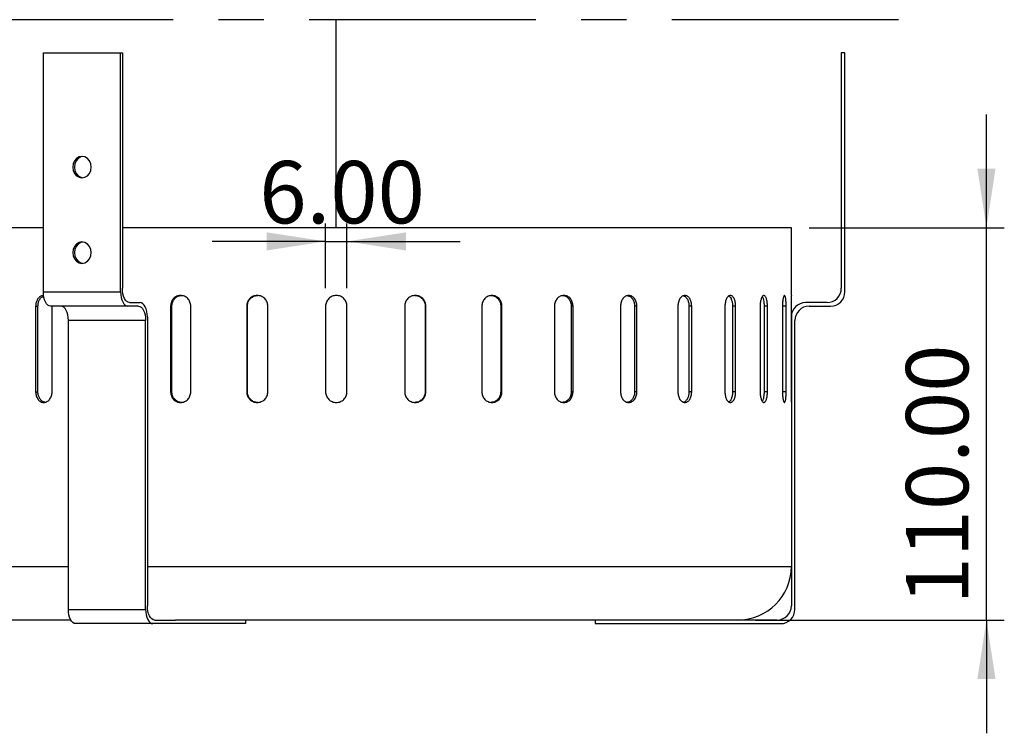
# Model space of a CAD drawing. Units: millimetres. Extents: x 0 to 210, y 0 to 294.
# Drawn here: x 37 to 92, y 99 to 139 of the extents above; entities that cross this region are included whole.
import ezdxf

# ---------------------------------------------------------------- set-up
doc = ezdxf.new("R2010")
doc.units = ezdxf.units.MM
doc.linetypes.add('CENTERX2', pattern=[20.32, 12.7, -2.54, 2.54, -2.54])
doc.layers.add('FORMAT', color=7, linetype='Continuous')
doc.styles.add('SLDTEXTSTYLE0', font='TXT', dxfattribs={"width": 0.75})
doc.dimstyles.new('SLDDIMSTYLE1', dxfattribs={"dimtxt": 3.5, "dimasz": 3.302, "dimexe": 0, "dimexo": 0.0625, "dimgap": 0.875, "dimtad": 1, "dimlfac": 5, "dimrnd": 1e-09, "dimzin": 4, "dimdsep": 46, "dimtxsty": 'SLDTEXTSTYLE0', "dimsah": 1, "dimcen": 0.09, "dimadec": 0, "dimazin": 1, "dimtfac": 1, "dimtmove": 0, "dimatfit": 0, "dimfxl": 0, "dimfrac": 2, "dimtolj": 1, "dimtzin": 12, "dimarcsym": 0})

# ---------------------------------------------------------------- blocks, each defined once
blk = doc.blocks.new('_D_1')
at = {"layer": 'FORMAT'}
for p, q in [((90.967, 127.025), (90.967, 133.375)), ((81.033, 127.025), (91.967, 127.025)), ((90.967, 105.025), (90.967, 127.025)), ((78.033, 105.025), (91.967, 105.025)), ((90.967, 105.025), (90.967, 98.675))]:
    blk.add_line(p, q, dxfattribs=at)
for points in [[(90.967, 127.025), (91.475, 130.327), (90.459, 130.327)], [(90.967, 105.025), (90.459, 101.723), (91.475, 101.723)]]:
    blk.add_solid(points, dxfattribs=at)
at = {"layer": 'FORMAT', "insert": (86.455, 105.895), "char_height": 3.5, "attachment_point": 1, "rotation": 90, "style": 'SLDTEXTSTYLE0'}
blk.add_mtext('110.00', dxfattribs=at)
blk = doc.blocks.new('_D_2')
at = {"layer": 'FORMAT'}
for p, q in [((53.933, 123.625), (53.933, 127.256)), ((55.133, 123.625), (55.133, 127.256)), ((53.933, 126.256), (47.583, 126.256)), ((53.933, 126.256), (55.133, 126.256)), ((55.133, 126.256), (61.483, 126.256))]:
    blk.add_line(p, q, dxfattribs=at)
for points in [[(53.933, 126.256), (50.631, 126.764), (50.631, 125.748)], [(55.133, 126.256), (58.435, 125.748), (58.435, 126.764)]]:
    blk.add_solid(points, dxfattribs=at)
at = {"layer": 'FORMAT', "insert": (50.219, 130.767), "char_height": 3.5, "attachment_point": 1, "style": 'SLDTEXTSTYLE0'}
blk.add_mtext('6.00', dxfattribs=at)

msp = doc.modelspace()

# ---------------------------------------------------------------- linework, layer by layer
at = {"color": 7, "linetype": 'Continuous', "lineweight": 25}
for p, q in [((38.1184, 123.4249), (38.1184, 136.8249)), ((38.1184, 136.8249), (42.4485, 136.8249)), ((42.4485, 123.4249), (42.4485, 136.8249)), ((42.4485, 136.8249), (42.5485, 136.8249)), ((42.5485, 136.8249), (42.5485, 123.6249)), ((83.0334, 136.8249), (82.8334, 136.8249)), ((82.8334, 136.8249), (82.8334, 123.6249)), ((83.0334, 123.4249), (83.0334, 136.8249)), ((38.1184, 127.0249), (29.0334, 127.0249)), ((80.0334, 127.0249), (42.5485, 127.0249)), ((80.0334, 123.2172), (80.0334, 127.0249)), ((38.1184, 123.4249), (42.4485, 123.4249)), ((37.6872, 122.6249), (37.6872, 117.8249)), ((37.6872, 122.6249), (37.8158, 122.6249)), ((37.8158, 117.8249), (37.8158, 122.6249)), ((42.8485, 122.6249), (38.5184, 122.6249)), ((38.6065, 117.8249), (38.6065, 122.6249)), ((43.4485, 122.6249), (42.8485, 122.6249)), ((42.9485, 122.8249), (43.5485, 122.8249)), ((45.2505, 122.6249), (45.2505, 117.8249)), ((45.2505, 122.6249), (45.3189, 122.6249)), ((45.3189, 117.8249), (45.3189, 122.6249)), ((46.3781, 117.8249), (46.3781, 122.6249)), ((49.5157, 122.6249), (49.5157, 117.8249)), ((49.5157, 122.6249), (49.5505, 122.6249)), ((49.5505, 117.8249), (49.5505, 122.6249)), ((50.6975, 117.8249), (50.6975, 122.6249)), ((53.9334, 122.6249), (53.9334, 117.8249)), ((55.1334, 117.8249), (55.1334, 122.6249)), ((58.3693, 122.6249), (58.3693, 117.8249)), ((59.5164, 122.6249), (59.5164, 117.8249)), ((59.5511, 122.6249), (59.5164, 122.6249)), ((59.5511, 117.8249), (59.5511, 122.6249)), ((62.6887, 122.6249), (62.6887, 117.8249)), ((63.7479, 122.6249), (63.7479, 117.8249)), ((63.8163, 122.6249), (63.7479, 122.6249)), ((63.8163, 117.8249), (63.8163, 122.6249)), ((66.7603, 122.6249), (66.7603, 117.8249)), ((67.6995, 122.6249), (67.6995, 117.8249)), ((67.7995, 122.6249), (67.6995, 122.6249)), ((67.7995, 117.8249), (67.7995, 122.6249)), ((70.4603, 122.6249), (70.4603, 117.8249)), ((71.251, 122.6249), (71.251, 117.8249)), ((71.3796, 122.6249), (71.251, 122.6249)), ((71.3796, 117.8249), (71.3796, 122.6249)), ((73.6765, 122.6249), (73.6765, 117.8249)), ((74.2946, 122.6249), (74.2946, 117.8249)), ((74.4478, 122.6249), (74.2946, 122.6249)), ((74.4478, 117.8249), (74.4478, 122.6249)), ((76.311, 122.6249), (76.311, 117.8249)), ((76.7377, 122.6249), (76.7377, 117.8249)), ((76.911, 122.6249), (76.7377, 122.6249)), ((76.911, 117.8249), (76.911, 122.6249)), ((78.2837, 122.6249), (78.2837, 117.8249)), ((78.5062, 122.6249), (78.5062, 117.8249)), ((78.6942, 122.6249), (78.5062, 122.6249)), ((78.6942, 117.8249), (78.6942, 122.6249)), ((79.5349, 122.6249), (79.5349, 117.8249)), ((79.5462, 122.6249), (79.5462, 117.8249)), ((79.7433, 122.6249), (79.5462, 122.6249)), ((79.7433, 117.8249), (79.7433, 122.6249)), ((80.0264, 122.6249), (80.0264, 117.8249)), ((82.0334, 122.8249), (80.8334, 122.8249)), ((81.0334, 122.6249), (82.2334, 122.6249)), ((43.9485, 122.0249), (43.9485, 105.8249)), ((80.0334, 122.0249), (80.0334, 105.8249)), ((43.8485, 121.8249), (39.5184, 121.8249)), ((39.5184, 105.6249), (39.5184, 121.8249)), ((43.8485, 105.6249), (43.8485, 121.8249)), ((80.2334, 105.6249), (80.2334, 121.8249)), ((37.6872, 117.8249), (37.8158, 117.8249)), ((45.2505, 117.8249), (45.3189, 117.8249)), ((49.5157, 117.8249), (49.5505, 117.8249)), ((59.5511, 117.8249), (59.5164, 117.8249)), ((63.8163, 117.8249), (63.7479, 117.8249)), ((67.7995, 117.8249), (67.6995, 117.8249)), ((71.3796, 117.8249), (71.251, 117.8249)), ((74.4478, 117.8249), (74.2946, 117.8249)), ((76.911, 117.8249), (76.7377, 117.8249)), ((78.6942, 117.8249), (78.5062, 117.8249)), ((79.5462, 117.8249), (79.5413, 117.6327)), ((79.7433, 117.8249), (79.5462, 117.8249)), ((29.0334, 108.0249), (39.5184, 108.0249)), ((43.9485, 108.0249), (80.0334, 108.0249)), ((39.5184, 105.6249), (43.8485, 105.6249)), ((39.6538, 105.0249), (32.0334, 105.0249)), ((44.3485, 105.0249), (45.5181, 105.0249)), ((76.8941, 105.0249), (45.5181, 105.0249)), ((49.4485, 105.0249), (49.4485, 104.8249)), ((69.0334, 105.0249), (69.0334, 104.8249)), ((79.2334, 105.0249), (76.8941, 105.0249)), ((44.2485, 104.8249), (39.9184, 104.8249)), ((49.4485, 104.8249), (44.2485, 104.8249)), ((69.0334, 104.8249), (79.4334, 104.8249))]:
    msp.add_line(p, q, dxfattribs=at)
at = {"color": 7, "linetype": 'Continuous', "lineweight": 25, "flags": 128}
for points in [[(40.803, 130.4249), (40.7776, 130.6103), (40.7038, 130.7776), (40.5888, 130.9103), (40.444, 130.9955), (40.2834, 131.0249), (40.1228, 130.9955), (39.978, 130.9103), (39.863, 130.7776), (39.7892, 130.6103), (39.7638, 130.4249), (39.7892, 130.2395), (39.863, 130.0722), (39.978, 129.9395), (40.1228, 129.8543), (40.2834, 129.8249), (40.444, 129.8543), (40.5888, 129.9395), (40.7038, 130.0722), (40.7776, 130.2395), (40.803, 130.4249)], [(40.3334, 131.0221), (40.2228, 130.9955), (40.078, 130.9103), (39.963, 130.7776), (39.8892, 130.6103), (39.8638, 130.4249), (39.8892, 130.2395), (39.963, 130.0722), (40.078, 129.9395), (40.2228, 129.8543), (40.3334, 129.8277)], [(40.803, 125.6249), (40.7776, 125.8103), (40.7038, 125.9776), (40.5888, 126.1103), (40.444, 126.1955), (40.2834, 126.2249), (40.1228, 126.1955), (39.978, 126.1103), (39.863, 125.9776), (39.7892, 125.8103), (39.7638, 125.6249), (39.7892, 125.4395), (39.863, 125.2722), (39.978, 125.1395), (40.1228, 125.0543), (40.2834, 125.0249), (40.444, 125.0543), (40.5888, 125.1395), (40.7038, 125.2722), (40.7776, 125.4395), (40.803, 125.6249)], [(40.3334, 126.2221), (40.2228, 126.1955), (40.078, 126.1103), (39.963, 125.9776), (39.8892, 125.8103), (39.8638, 125.6249), (39.8892, 125.4395), (39.963, 125.2722), (40.078, 125.1395), (40.2228, 125.0543), (40.3334, 125.0277)], [(42.9485, 122.8249), (42.8704, 122.8403), (42.7954, 122.8858), (42.7263, 122.9597), (42.6656, 123.0592), (42.6159, 123.1804), (42.5789, 123.3188), (42.5562, 123.4688), (42.5485, 123.6249)], [(38.5184, 122.6249), (38.4403, 122.6403), (38.3653, 122.6858), (38.2961, 122.7597), (38.2355, 122.8592), (38.1858, 122.9804), (38.1488, 123.1188), (38.126, 123.2688), (38.1184, 123.4249)], [(42.4485, 123.4249), (42.4562, 123.2688), (42.4789, 123.1188), (42.5159, 122.9804), (42.5656, 122.8592), (42.6263, 122.7597), (42.6954, 122.6858), (42.7704, 122.6403), (42.8485, 122.6249)], [(39.5184, 121.8249), (39.5107, 121.981), (39.4879, 122.131), (39.4509, 122.2694), (39.4012, 122.3906), (39.3406, 122.4901), (39.2714, 122.564), (39.1964, 122.6095), (39.1184, 122.6249)], [(43.4485, 122.6249), (43.5265, 122.6095), (43.6016, 122.564), (43.6707, 122.4901), (43.7313, 122.3906), (43.7811, 122.2694), (43.818, 122.131), (43.8408, 121.981), (43.8485, 121.8249)], [(43.9485, 122.0249), (43.9408, 122.181), (43.918, 122.331), (43.8811, 122.4694), (43.8313, 122.5906), (43.7707, 122.6901), (43.7016, 122.764), (43.6265, 122.8095), (43.5485, 122.8249)], [(39.9184, 104.8249), (39.8403, 104.8403), (39.7653, 104.8858), (39.6961, 104.9597), (39.6355, 105.0592), (39.5858, 105.1804), (39.5488, 105.3188), (39.526, 105.4688), (39.5184, 105.6249)], [(43.8485, 105.6249), (43.8562, 105.4688), (43.8789, 105.3188), (43.9159, 105.1804), (43.9656, 105.0592), (44.0263, 104.9597), (44.0954, 104.8858), (44.1704, 104.8403), (44.2485, 104.8249)], [(44.3485, 105.0249), (44.2704, 105.0403), (44.1954, 105.0858), (44.1263, 105.1597), (44.0656, 105.2592), (44.0159, 105.3804), (43.9789, 105.5188), (43.9562, 105.6688), (43.9485, 105.8249)]]:
    msp.add_lwpolyline(points, dxfattribs=at)
at = {"color": 7, "linetype": 'Continuous', "lineweight": 25}
for centre, radius, start, end in [((82.0334, 123.6249), 0.8, 270, 0), ((82.2334, 123.4249), 0.8, 270, 0), ((80.8334, 122.0249), 0.8, 90, 180), ((81.0334, 121.8249), 0.8, 90, 180), ((77.0334, 108.0249), 3, 270, 0), ((79.2334, 105.8249), 0.8, 270, 0), ((79.4334, 105.6249), 0.8, 270, 0)]:
    msp.add_arc(centre, radius, start, end, dxfattribs=at)
for points, knots in [([(38.1421, 123.2172), (38.1245, 123.2193), (38.0552, 123.2275), (37.938, 123.1718), (37.8116, 123.0558), (37.7232, 122.8869), (37.6899, 122.7343), (37.6878, 122.646), (37.6872, 122.6249)], [0, 0, 0, 0, 0.0736363, 0.2883181, 0.503022, 0.7177776, 0.932534, 1, 1, 1, 1]), ([(37.8158, 122.6249), (37.8208, 122.6925), (37.8307, 122.8276), (37.9089, 123.0056), (38.0142, 123.1379), (38.1015, 123.1768), (38.1399, 123.1939)], [0, 0, 0, 0, 0.26407756, 0.52815333, 0.79227578, 1, 1, 1, 1]), ([(46.3781, 122.6249), (46.3781, 122.6645), (46.3744, 122.7035), (46.36, 122.7802), (46.3491, 122.8183), (46.3206, 122.8909), (46.3031, 122.9254), (46.2619, 122.9906), (46.2379, 123.0215), (46.1856, 123.0768), (46.1571, 123.1017), (46.0952, 123.1455), (46.0622, 123.1642), (45.9942, 123.1941), (45.9586, 123.2056), (45.8857, 123.2211), (45.8491, 123.2249), (45.7755, 123.2249), (45.7382, 123.221), (45.666, 123.2057), (45.631, 123.1944), (45.5629, 123.1644), (45.53, 123.1456), (45.4692, 123.1022), (45.4409, 123.0774), (45.3886, 123.0215), (45.3653, 122.9911), (45.3248, 122.9262), (45.3072, 122.8911), (45.2791, 122.8184), (45.2685, 122.7811), (45.2542, 122.7042), (45.2505, 122.6645), (45.2505, 122.6249)], [0, 0, 0, 0, 0.0625, 0.0625, 0.125, 0.125, 0.1875, 0.1875, 0.25, 0.25, 0.3125, 0.3125, 0.375, 0.375, 0.4375, 0.4375, 0.5, 0.5, 0.5625, 0.5625, 0.625, 0.625, 0.6875, 0.6875, 0.75, 0.75, 0.8125, 0.8125, 0.875, 0.875, 0.9375, 0.9375, 1, 1, 1, 1]), ([(45.3189, 122.6249), (45.3251, 122.6923), (45.3375, 122.8272), (45.4338, 123.0073), (45.5761, 123.1417), (45.7337, 123.2179), (45.839, 123.2174), (45.8808, 123.2172)], [0, 0, 0, 0, 0.2147038, 0.4294061, 0.6441463, 0.8589113, 1, 1, 1, 1]), ([(50.6975, 122.6249), (50.6975, 122.6645), (50.6937, 122.7035), (50.6786, 122.7802), (50.6672, 122.8183), (50.6374, 122.8909), (50.6192, 122.9254), (50.5762, 122.9906), (50.5511, 123.0215), (50.4965, 123.0768), (50.4667, 123.1017), (50.4019, 123.1455), (50.3675, 123.1642), (50.2963, 123.1941), (50.259, 123.2056), (50.1827, 123.2211), (50.1443, 123.2249), (50.0673, 123.2249), (50.0281, 123.221), (49.9524, 123.2057), (49.9156, 123.1944), (49.8442, 123.1644), (49.8097, 123.1456), (49.7458, 123.1022), (49.716, 123.0774), (49.661, 123.0215), (49.6365, 122.9911), (49.5939, 122.9262), (49.5754, 122.8911), (49.5459, 122.8184), (49.5347, 122.7811), (49.5196, 122.7042), (49.5157, 122.6645), (49.5157, 122.6249)], [0, 0, 0, 0, 0.0625, 0.0625, 0.125, 0.125, 0.1875, 0.1875, 0.25, 0.25, 0.3125, 0.3125, 0.375, 0.375, 0.4375, 0.4375, 0.5, 0.5, 0.5625, 0.5625, 0.625, 0.625, 0.6875, 0.6875, 0.75, 0.75, 0.8125, 0.8125, 0.875, 0.875, 0.9375, 0.9375, 1, 1, 1, 1]), ([(49.5505, 122.6249), (49.557, 122.6923), (49.57, 122.8272), (49.6714, 123.0073), (49.821, 123.1417), (49.9864, 123.2179), (50.0968, 123.2174), (50.1405, 123.2172)], [0, 0, 0, 0, 0.21470376, 0.42940606, 0.64414631, 0.85891127, 1, 1, 1, 1]), ([(55.1334, 122.6249), (55.1334, 122.6645), (55.1295, 122.7035), (55.1143, 122.7802), (55.1028, 122.8183), (55.0726, 122.8909), (55.0542, 122.9254), (55.0107, 122.9906), (54.9853, 123.0215), (54.93, 123.0768), (54.8998, 123.1017), (54.8342, 123.1455), (54.7993, 123.1642), (54.7271, 123.1941), (54.6893, 123.2056), (54.6119, 123.2211), (54.573, 123.2249), (54.4947, 123.2249), (54.455, 123.221), (54.378, 123.2057), (54.3406, 123.1944), (54.268, 123.1644), (54.2328, 123.1456), (54.1678, 123.1022), (54.1375, 123.0774), (54.0814, 123.0215), (54.0566, 122.9911), (54.0131, 122.9262), (53.9943, 122.8911), (53.9641, 122.8184), (53.9528, 122.7811), (53.9374, 122.7042), (53.9334, 122.6645), (53.9334, 122.6249)], [0, 0, 0, 0, 0.0625, 0.0625, 0.125, 0.125, 0.1875, 0.1875, 0.25, 0.25, 0.3125, 0.3125, 0.375, 0.375, 0.4375, 0.4375, 0.5, 0.5, 0.5625, 0.5625, 0.625, 0.625, 0.6875, 0.6875, 0.75, 0.75, 0.8125, 0.8125, 0.875, 0.875, 0.9375, 0.9375, 1, 1, 1, 1]), ([(59.5511, 122.6249), (59.5511, 122.6645), (59.5473, 122.7035), (59.5323, 122.7802), (59.521, 122.8183), (59.4915, 122.8909), (59.4734, 122.9254), (59.4307, 122.9906), (59.4058, 123.0215), (59.3515, 123.0768), (59.3218, 123.1017), (59.2574, 123.1455), (59.2231, 123.1642), (59.1521, 123.1941), (59.1149, 123.2056), (59.0387, 123.2211), (59.0004, 123.2249), (58.9233, 123.2249), (58.8842, 123.221), (58.8083, 123.2057), (58.7714, 123.1944), (58.6998, 123.1644), (58.6651, 123.1456), (58.6009, 123.1022), (58.571, 123.0774), (58.5156, 123.0215), (58.4911, 122.9911), (58.4481, 122.9262), (58.4295, 122.8911), (58.3997, 122.8184), (58.3885, 122.7811), (58.3733, 122.7042), (58.3693, 122.6645), (58.3693, 122.6249)], [0, 0, 0, 0, 0.0625, 0.0625, 0.125, 0.125, 0.1875, 0.1875, 0.25, 0.25, 0.3125, 0.3125, 0.375, 0.375, 0.4375, 0.4375, 0.5, 0.5, 0.5625, 0.5625, 0.625, 0.625, 0.6875, 0.6875, 0.75, 0.75, 0.8125, 0.8125, 0.875, 0.875, 0.9375, 0.9375, 1, 1, 1, 1]), ([(58.9271, 123.2172), (58.9498, 123.2193), (59.0386, 123.2275), (59.1902, 123.1718), (59.3542, 123.0558), (59.4694, 122.8869), (59.5129, 122.7343), (59.5157, 122.646), (59.5164, 122.6249)], [0, 0, 0, 0, 0.0736349, 0.2883157, 0.5030189, 0.7177748, 0.9325313, 1, 1, 1, 1]), ([(63.8163, 122.6249), (63.8163, 122.6645), (63.8127, 122.7035), (63.7985, 122.7802), (63.7878, 122.8183), (63.7597, 122.8909), (63.7425, 122.9254), (63.7019, 122.9906), (63.6782, 123.0215), (63.6265, 123.0768), (63.5983, 123.1017), (63.537, 123.1455), (63.5043, 123.1642), (63.4367, 123.1941), (63.4013, 123.2056), (63.3286, 123.2211), (63.2921, 123.2249), (63.2185, 123.2249), (63.1812, 123.221), (63.1087, 123.2057), (63.0735, 123.1944), (63.005, 123.1644), (62.9719, 123.1456), (62.9105, 123.1022), (62.8818, 123.0774), (62.8289, 123.0215), (62.8053, 122.9911), (62.7642, 122.9262), (62.7464, 122.8911), (62.7178, 122.8184), (62.707, 122.7811), (62.6925, 122.7042), (62.6887, 122.6645), (62.6887, 122.6249)], [0, 0, 0, 0, 0.0625, 0.0625, 0.125, 0.125, 0.1875, 0.1875, 0.25, 0.25, 0.3125, 0.3125, 0.375, 0.375, 0.4375, 0.4375, 0.5, 0.5, 0.5625, 0.5625, 0.625, 0.625, 0.6875, 0.6875, 0.75, 0.75, 0.8125, 0.8125, 0.875, 0.875, 0.9375, 0.9375, 1, 1, 1, 1]), ([(63.1868, 123.2172), (63.2085, 123.2193), (63.2933, 123.2275), (63.4377, 123.1718), (63.5938, 123.0558), (63.7033, 122.8869), (63.7446, 122.7343), (63.7473, 122.646), (63.7479, 122.6249)], [0, 0, 0, 0, 0.0736349, 0.2883157, 0.5030189, 0.7177748, 0.9325313, 1, 1, 1, 1]), ([(67.7995, 122.6249), (67.7995, 122.6645), (67.7962, 122.7035), (67.7832, 122.7802), (67.7733, 122.8183), (67.7476, 122.8909), (67.7318, 122.9254), (67.6945, 122.9906), (67.6728, 123.0215), (67.6253, 123.0768), (67.5994, 123.1017), (67.543, 123.1455), (67.513, 123.1642), (67.4508, 123.1941), (67.4182, 123.2056), (67.3513, 123.2211), (67.3177, 123.2249), (67.2499, 123.2249), (67.2154, 123.221), (67.1486, 123.2057), (67.1161, 123.1944), (67.0529, 123.1644), (67.0222, 123.1456), (66.9655, 123.1022), (66.939, 123.0774), (66.89, 123.0215), (66.8682, 122.9911), (66.8301, 122.9262), (66.8137, 122.8911), (66.7872, 122.8184), (66.7773, 122.7811), (66.7638, 122.7042), (66.7603, 122.6645), (66.7603, 122.6249)], [0, 0, 0, 0, 0.0625, 0.0625, 0.125, 0.125, 0.1875, 0.1875, 0.25, 0.25, 0.3125, 0.3125, 0.375, 0.375, 0.4375, 0.4375, 0.5, 0.5, 0.5625, 0.5625, 0.625, 0.625, 0.6875, 0.6875, 0.75, 0.75, 0.8125, 0.8125, 0.875, 0.875, 0.9375, 0.9375, 1, 1, 1, 1]), ([(67.1837, 123.2172), (67.2037, 123.2193), (67.2819, 123.2275), (67.4147, 123.1718), (67.5581, 123.0558), (67.6585, 122.8869), (67.6964, 122.7343), (67.6989, 122.646), (67.6995, 122.6249)], [0, 0, 0, 0, 0.0736349, 0.2883157, 0.5030189, 0.7177748, 0.9325313, 1, 1, 1, 1]), ([(71.3796, 122.6249), (71.3796, 122.6645), (71.3767, 122.7035), (71.3652, 122.7802), (71.3566, 122.8183), (71.3339, 122.8909), (71.32, 122.9254), (71.2872, 122.9906), (71.2681, 123.0215), (71.2263, 123.0768), (71.2035, 123.1017), (71.1538, 123.1455), (71.1273, 123.1642), (71.0724, 123.1941), (71.0436, 123.2056), (70.9845, 123.2211), (70.9548, 123.2249), (70.8948, 123.2249), (70.8643, 123.221), (70.8052, 123.2057), (70.7763, 123.1944), (70.7203, 123.1644), (70.6931, 123.1456), (70.6427, 123.1022), (70.6192, 123.0774), (70.5757, 123.0215), (70.5563, 122.9911), (70.5225, 122.9262), (70.5078, 122.8911), (70.4843, 122.8184), (70.4755, 122.7811), (70.4634, 122.7042), (70.4603, 122.6645), (70.4603, 122.6249)], [0, 0, 0, 0, 0.0625, 0.0625, 0.125, 0.125, 0.1875, 0.1875, 0.25, 0.25, 0.3125, 0.3125, 0.375, 0.375, 0.4375, 0.4375, 0.5, 0.5, 0.5625, 0.5625, 0.625, 0.625, 0.6875, 0.6875, 0.75, 0.75, 0.8125, 0.8125, 0.875, 0.875, 0.9375, 0.9375, 1, 1, 1, 1]), ([(70.8686, 123.2134), (70.9123, 123.2006), (71.0065, 123.1732), (71.1265, 123.0539), (71.2151, 122.8874), (71.2483, 122.7342), (71.2505, 122.646), (71.251, 122.6249)], [0, 0, 0, 0, 0.2073562, 0.4464835, 0.6856695, 0.9248563, 1, 1, 1, 1]), ([(74.4478, 122.6249), (74.4478, 122.6645), (74.4454, 122.7035), (74.4359, 122.7802), (74.4286, 122.8183), (74.4098, 122.8909), (74.3982, 122.9254), (74.3709, 122.9906), (74.355, 123.0215), (74.3201, 123.0768), (74.3011, 123.1017), (74.2596, 123.1455), (74.2374, 123.1642), (74.1915, 123.1941), (74.1674, 123.2056), (74.1179, 123.2211), (74.093, 123.2249), (74.0427, 123.2249), (74.017, 123.221), (73.9673, 123.2057), (73.9431, 123.1944), (73.8959, 123.1644), (73.873, 123.1456), (73.8305, 123.1022), (73.8107, 123.0774), (73.774, 123.0215), (73.7576, 122.9911), (73.729, 122.9262), (73.7166, 122.8911), (73.6968, 122.8184), (73.6893, 122.7811), (73.6791, 122.7042), (73.6765, 122.6645), (73.6765, 122.6249)], [0, 0, 0, 0, 0.0625, 0.0625, 0.125, 0.125, 0.1875, 0.1875, 0.25, 0.25, 0.3125, 0.3125, 0.375, 0.375, 0.4375, 0.4375, 0.5, 0.5, 0.5625, 0.5625, 0.625, 0.625, 0.6875, 0.6875, 0.75, 0.75, 0.8125, 0.8125, 0.875, 0.875, 0.9375, 0.9375, 1, 1, 1, 1]), ([(73.9824, 123.2101), (74.0165, 123.1981), (74.0928, 123.1713), (74.1908, 123.0538), (74.2647, 122.8874), (74.2923, 122.7342), (74.2941, 122.646), (74.2946, 122.6249)], [0, 0, 0, 0, 0.1962676, 0.4387402, 0.6812722, 0.9238051, 1, 1, 1, 1]), ([(76.911, 122.6249), (76.911, 122.6645), (76.9091, 122.7035), (76.9018, 122.7802), (76.8962, 122.8183), (76.8817, 122.8909), (76.8729, 122.9254), (76.8518, 122.9906), (76.8396, 123.0215), (76.8127, 123.0768), (76.798, 123.1017), (76.766, 123.1455), (76.7488, 123.1642), (76.7133, 123.1941), (76.6946, 123.2056), (76.6562, 123.2211), (76.6368, 123.2249), (76.5977, 123.2249), (76.5778, 123.221), (76.539, 123.2057), (76.5201, 123.1944), (76.4832, 123.1644), (76.4653, 123.1456), (76.432, 123.1022), (76.4164, 123.0774), (76.3876, 123.0215), (76.3748, 122.9911), (76.3523, 122.9262), (76.3426, 122.8911), (76.3269, 122.8184), (76.321, 122.7811), (76.313, 122.7042), (76.311, 122.6645), (76.311, 122.6249)], [0, 0, 0, 0, 0.0625, 0.0625, 0.125, 0.125, 0.1875, 0.1875, 0.25, 0.25, 0.3125, 0.3125, 0.375, 0.375, 0.4375, 0.4375, 0.5, 0.5, 0.5625, 0.5625, 0.625, 0.625, 0.6875, 0.6875, 0.75, 0.75, 0.8125, 0.8125, 0.875, 0.875, 0.9375, 0.9375, 1, 1, 1, 1]), ([(76.5279, 123.1916), (76.5436, 123.184), (76.5918, 123.1604), (76.6577, 123.0528), (76.7148, 122.8877), (76.736, 122.7342), (76.7374, 122.646), (76.7377, 122.6249)], [0, 0, 0, 0, 0.1271199, 0.3904531, 0.653851, 0.9172497, 1, 1, 1, 1]), ([(78.6942, 122.6249), (78.6942, 122.6645), (78.6929, 122.7035), (78.688, 122.7802), (78.6843, 122.8183), (78.6747, 122.8909), (78.6687, 122.9254), (78.6546, 122.9906), (78.6464, 123.0215), (78.6283, 123.0768), (78.6184, 123.1017), (78.5968, 123.1455), (78.5852, 123.1642), (78.5612, 123.1941), (78.5485, 123.2056), (78.5223, 123.2211), (78.5091, 123.2249), (78.4823, 123.2249), (78.4687, 123.221), (78.442, 123.2057), (78.429, 123.1944), (78.4035, 123.1644), (78.3911, 123.1456), (78.3681, 123.1022), (78.3573, 123.0774), (78.3372, 123.0215), (78.3283, 122.9911), (78.3126, 122.9262), (78.3058, 122.8911), (78.2949, 122.8184), (78.2908, 122.7811), (78.2852, 122.7042), (78.2837, 122.6645), (78.2837, 122.6249)], [0, 0, 0, 0, 0.0625, 0.0625, 0.125, 0.125, 0.1875, 0.1875, 0.25, 0.25, 0.3125, 0.3125, 0.375, 0.375, 0.4375, 0.4375, 0.5, 0.5, 0.5625, 0.5625, 0.625, 0.625, 0.6875, 0.6875, 0.75, 0.75, 0.8125, 0.8125, 0.875, 0.875, 0.9375, 0.9375, 1, 1, 1, 1]), ([(78.4014, 123.153), (78.4186, 123.1208), (78.4548, 123.0529), (78.4907, 122.8862), (78.505, 122.7343), (78.5059, 122.646), (78.5062, 122.6249)], [0, 0, 0, 0, 0.2807164, 0.5915338, 0.9023522, 1, 1, 1, 1]), ([(79.7433, 122.6249), (79.7433, 122.6645), (79.7427, 122.7035), (79.7404, 122.7802), (79.7386, 122.8183), (79.734, 122.8909), (79.7312, 122.9254), (79.7245, 122.9906), (79.7206, 123.0215), (79.7119, 123.0768), (79.7071, 123.1017), (79.6965, 123.1455), (79.6908, 123.1642), (79.679, 123.1941), (79.6726, 123.2056), (79.6596, 123.2211), (79.6529, 123.2249), (79.6393, 123.2249), (79.6323, 123.221), (79.6186, 123.2057), (79.6118, 123.1944), (79.5986, 123.1644), (79.5921, 123.1456), (79.58, 123.1022), (79.5743, 123.0774), (79.5636, 123.0215), (79.5588, 122.9911), (79.5504, 122.9262), (79.5468, 122.8911), (79.5409, 122.8184), (79.5387, 122.7811), (79.5357, 122.7042), (79.5349, 122.6645), (79.5349, 122.6249)], [0, 0, 0, 0, 0.0625, 0.0625, 0.125, 0.125, 0.1875, 0.1875, 0.25, 0.25, 0.3125, 0.3125, 0.375, 0.375, 0.4375, 0.4375, 0.5, 0.5, 0.5625, 0.5625, 0.625, 0.625, 0.6875, 0.6875, 0.75, 0.75, 0.8125, 0.8125, 0.875, 0.875, 0.9375, 0.9375, 1, 1, 1, 1]), ([(80.0332, 123.2172), (80.0333, 123.2193), (80.0335, 123.2275), (80.0322, 123.1718), (80.0299, 123.0558), (80.0275, 122.8869), (80.0264, 122.7343), (80.0264, 122.646), (80.0264, 122.6249)], [0, 0, 0, 0, 0.0740364, 0.2886255, 0.5032366, 0.7178995, 0.9325632, 1, 1, 1, 1]), ([(79.5408, 122.8032), (79.5429, 122.7653), (79.5461, 122.7073), (79.5462, 122.6461), (79.5462, 122.6249)], [0, 0, 0, 0, 0.6538107, 1, 1, 1, 1]), ([(37.6872, 117.8249), (37.6872, 117.7853), (37.6902, 117.7463), (37.7016, 117.6696), (37.7103, 117.6315), (37.7329, 117.5589), (37.7468, 117.5244), (37.7796, 117.4592), (37.7987, 117.4283), (37.8405, 117.373), (37.8633, 117.3481), (37.913, 117.3043), (37.9395, 117.2856), (37.9944, 117.2557), (38.0232, 117.2442), (38.0823, 117.2287), (38.112, 117.2249), (38.172, 117.2249), (38.2025, 117.2288), (38.2617, 117.244), (38.2905, 117.2554), (38.3466, 117.2854), (38.3737, 117.3042), (38.4241, 117.3476), (38.4476, 117.3723), (38.4911, 117.4283), (38.5105, 117.4587), (38.5443, 117.5236), (38.559, 117.5587), (38.5825, 117.6314), (38.5914, 117.6687), (38.6034, 117.7456), (38.6065, 117.7853), (38.6065, 117.8249)], [0, 0, 0, 0, 0.0625, 0.0625, 0.125, 0.125, 0.1875, 0.1875, 0.25, 0.25, 0.3125, 0.3125, 0.375, 0.375, 0.4375, 0.4375, 0.5, 0.5, 0.5625, 0.5625, 0.625, 0.625, 0.6875, 0.6875, 0.75, 0.75, 0.8125, 0.8125, 0.875, 0.875, 0.9375, 0.9375, 1, 1, 1, 1]), ([(38.1982, 117.2364), (38.1545, 117.2492), (38.0604, 117.2766), (37.9404, 117.3958), (37.8518, 117.5624), (37.8185, 117.7156), (37.8164, 117.8038), (37.8158, 117.8249)], [0, 0, 0, 0, 0.2073562, 0.4464835, 0.6856695, 0.9248563, 1, 1, 1, 1]), ([(45.2505, 117.8249), (45.2505, 117.7853), (45.2541, 117.7463), (45.2683, 117.6696), (45.2791, 117.6315), (45.3071, 117.5589), (45.3243, 117.5244), (45.3649, 117.4592), (45.3886, 117.4283), (45.4403, 117.373), (45.4685, 117.3481), (45.5298, 117.3043), (45.5625, 117.2856), (45.6301, 117.2557), (45.6656, 117.2442), (45.7382, 117.2287), (45.7748, 117.2249), (45.8483, 117.2249), (45.8857, 117.2288), (45.9581, 117.244), (45.9933, 117.2554), (46.0618, 117.2854), (46.095, 117.3042), (46.1564, 117.3476), (46.185, 117.3723), (46.238, 117.4283), (46.2615, 117.4587), (46.3027, 117.5236), (46.3205, 117.5587), (46.349, 117.6314), (46.3598, 117.6687), (46.3744, 117.7456), (46.3781, 117.7853), (46.3781, 117.8249)], [0, 0, 0, 0, 0.0625, 0.0625, 0.125, 0.125, 0.1875, 0.1875, 0.25, 0.25, 0.3125, 0.3125, 0.375, 0.375, 0.4375, 0.4375, 0.5, 0.5, 0.5625, 0.5625, 0.625, 0.625, 0.6875, 0.6875, 0.75, 0.75, 0.8125, 0.8125, 0.875, 0.875, 0.9375, 0.9375, 1, 1, 1, 1]), ([(45.88, 117.2326), (45.8583, 117.2305), (45.7735, 117.2223), (45.6291, 117.278), (45.4731, 117.394), (45.3636, 117.5629), (45.3222, 117.7155), (45.3196, 117.8038), (45.3189, 117.8249)], [0, 0, 0, 0, 0.0736349, 0.2883157, 0.5030189, 0.7177748, 0.9325313, 1, 1, 1, 1]), ([(49.5157, 117.8249), (49.5157, 117.7853), (49.5195, 117.7463), (49.5345, 117.6696), (49.5458, 117.6315), (49.5753, 117.5589), (49.5934, 117.5244), (49.6361, 117.4592), (49.661, 117.4283), (49.7154, 117.373), (49.745, 117.3481), (49.8095, 117.3043), (49.8438, 117.2856), (49.9148, 117.2557), (49.9519, 117.2442), (50.0281, 117.2287), (50.0665, 117.2249), (50.1435, 117.2249), (50.1827, 117.2288), (50.2585, 117.244), (50.2954, 117.2554), (50.367, 117.2854), (50.4017, 117.3042), (50.4659, 117.3476), (50.4958, 117.3723), (50.5512, 117.4283), (50.5758, 117.4587), (50.6187, 117.5236), (50.6373, 117.5587), (50.6671, 117.6314), (50.6784, 117.6687), (50.6936, 117.7456), (50.6975, 117.7853), (50.6975, 117.8249)], [0, 0, 0, 0, 0.0625, 0.0625, 0.125, 0.125, 0.1875, 0.1875, 0.25, 0.25, 0.3125, 0.3125, 0.375, 0.375, 0.4375, 0.4375, 0.5, 0.5, 0.5625, 0.5625, 0.625, 0.625, 0.6875, 0.6875, 0.75, 0.75, 0.8125, 0.8125, 0.875, 0.875, 0.9375, 0.9375, 1, 1, 1, 1]), ([(50.1398, 117.2326), (50.1171, 117.2305), (50.0282, 117.2223), (49.8766, 117.278), (49.7127, 117.394), (49.5975, 117.5629), (49.554, 117.7155), (49.5511, 117.8038), (49.5505, 117.8249)], [0, 0, 0, 0, 0.0736349, 0.2883157, 0.5030189, 0.7177748, 0.9325313, 1, 1, 1, 1]), ([(53.9334, 117.8249), (53.9334, 117.7853), (53.9373, 117.7463), (53.9525, 117.6696), (53.9641, 117.6315), (53.9942, 117.5589), (54.0126, 117.5244), (54.0561, 117.4592), (54.0815, 117.4283), (54.1368, 117.373), (54.167, 117.3481), (54.2326, 117.3043), (54.2675, 117.2856), (54.3397, 117.2557), (54.3775, 117.2442), (54.455, 117.2287), (54.4939, 117.2249), (54.5721, 117.2249), (54.6119, 117.2288), (54.6888, 117.244), (54.7262, 117.2554), (54.7989, 117.2854), (54.834, 117.3042), (54.899, 117.3476), (54.9294, 117.3723), (54.9854, 117.4283), (55.0103, 117.4587), (55.0538, 117.5236), (55.0725, 117.5587), (55.1027, 117.6314), (55.1141, 117.6687), (55.1294, 117.7456), (55.1334, 117.7853), (55.1334, 117.8249)], [0, 0, 0, 0, 0.0625, 0.0625, 0.125, 0.125, 0.1875, 0.1875, 0.25, 0.25, 0.3125, 0.3125, 0.375, 0.375, 0.4375, 0.4375, 0.5, 0.5, 0.5625, 0.5625, 0.625, 0.625, 0.6875, 0.6875, 0.75, 0.75, 0.8125, 0.8125, 0.875, 0.875, 0.9375, 0.9375, 1, 1, 1, 1]), ([(58.3693, 117.8249), (58.3693, 117.7853), (58.3732, 117.7463), (58.3882, 117.6696), (58.3997, 117.6315), (58.4294, 117.5589), (58.4476, 117.5244), (58.4907, 117.4592), (58.5157, 117.4283), (58.5704, 117.373), (58.6002, 117.3481), (58.6649, 117.3043), (58.6994, 117.2856), (58.7706, 117.2557), (58.8078, 117.2442), (58.8842, 117.2287), (58.9225, 117.2249), (58.9996, 117.2249), (59.0387, 117.2288), (59.1144, 117.244), (59.1512, 117.2554), (59.2226, 117.2854), (59.2572, 117.3042), (59.3211, 117.3476), (59.3508, 117.3723), (59.4059, 117.4283), (59.4303, 117.4587), (59.473, 117.5236), (59.4914, 117.5587), (59.521, 117.6314), (59.5321, 117.6687), (59.5472, 117.7456), (59.5511, 117.7853), (59.5511, 117.8249)], [0, 0, 0, 0, 0.0625, 0.0625, 0.125, 0.125, 0.1875, 0.1875, 0.25, 0.25, 0.3125, 0.3125, 0.375, 0.375, 0.4375, 0.4375, 0.5, 0.5, 0.5625, 0.5625, 0.625, 0.625, 0.6875, 0.6875, 0.75, 0.75, 0.8125, 0.8125, 0.875, 0.875, 0.9375, 0.9375, 1, 1, 1, 1]), ([(59.5164, 117.8249), (59.5099, 117.7575), (59.4969, 117.6226), (59.3954, 117.4425), (59.2458, 117.3081), (59.0804, 117.2319), (58.97, 117.2324), (58.9263, 117.2326)], [0, 0, 0, 0, 0.2147038, 0.4294061, 0.6441463, 0.8589113, 1, 1, 1, 1]), ([(62.6887, 117.8249), (62.6887, 117.7853), (62.6924, 117.7463), (62.7068, 117.6696), (62.7178, 117.6315), (62.7463, 117.5589), (62.7637, 117.5244), (62.8049, 117.4592), (62.8289, 117.4283), (62.8812, 117.373), (62.9098, 117.3481), (62.9717, 117.3043), (63.0046, 117.2856), (63.0727, 117.2557), (63.1083, 117.2442), (63.1812, 117.2287), (63.2178, 117.2249), (63.2913, 117.2249), (63.3286, 117.2288), (63.4008, 117.244), (63.4359, 117.2554), (63.5039, 117.2854), (63.5368, 117.3042), (63.5976, 117.3476), (63.6259, 117.3723), (63.6783, 117.4283), (63.7015, 117.4587), (63.7421, 117.5236), (63.7596, 117.5587), (63.7877, 117.6314), (63.7983, 117.6687), (63.8126, 117.7456), (63.8163, 117.7853), (63.8163, 117.8249)], [0, 0, 0, 0, 0.0625, 0.0625, 0.125, 0.125, 0.1875, 0.1875, 0.25, 0.25, 0.3125, 0.3125, 0.375, 0.375, 0.4375, 0.4375, 0.5, 0.5, 0.5625, 0.5625, 0.625, 0.625, 0.6875, 0.6875, 0.75, 0.75, 0.8125, 0.8125, 0.875, 0.875, 0.9375, 0.9375, 1, 1, 1, 1]), ([(63.7479, 117.8249), (63.7417, 117.7575), (63.7294, 117.6226), (63.633, 117.4425), (63.4907, 117.3081), (63.3332, 117.2319), (63.2278, 117.2324), (63.1861, 117.2326)], [0, 0, 0, 0, 0.2147038, 0.4294061, 0.6441463, 0.8589113, 1, 1, 1, 1]), ([(66.7603, 117.8249), (66.7603, 117.7853), (66.7637, 117.7463), (66.7771, 117.6696), (66.7872, 117.6315), (66.8136, 117.5589), (66.8297, 117.5244), (66.8679, 117.4592), (66.89, 117.4283), (66.9384, 117.373), (66.9648, 117.3481), (67.022, 117.3043), (67.0525, 117.2856), (67.1153, 117.2557), (67.1482, 117.2442), (67.2154, 117.2287), (67.2492, 117.2249), (67.317, 117.2249), (67.3513, 117.2288), (67.4178, 117.244), (67.45, 117.2554), (67.5126, 117.2854), (67.5429, 117.3042), (67.5988, 117.3476), (67.6248, 117.3723), (67.6728, 117.4283), (67.6942, 117.4587), (67.7314, 117.5236), (67.7475, 117.5587), (67.7733, 117.6314), (67.783, 117.6687), (67.7961, 117.7456), (67.7995, 117.7853), (67.7995, 117.8249)], [0, 0, 0, 0, 0.0625, 0.0625, 0.125, 0.125, 0.1875, 0.1875, 0.25, 0.25, 0.3125, 0.3125, 0.375, 0.375, 0.4375, 0.4375, 0.5, 0.5, 0.5625, 0.5625, 0.625, 0.625, 0.6875, 0.6875, 0.75, 0.75, 0.8125, 0.8125, 0.875, 0.875, 0.9375, 0.9375, 1, 1, 1, 1]), ([(67.6995, 117.8249), (67.6938, 117.7575), (67.6825, 117.6226), (67.5941, 117.4425), (67.4634, 117.3081), (67.3185, 117.2319), (67.2215, 117.2324), (67.183, 117.2326)], [0, 0, 0, 0, 0.2147038, 0.4294061, 0.6441463, 0.8589113, 1, 1, 1, 1]), ([(70.4603, 117.8249), (70.4603, 117.7853), (70.4634, 117.7463), (70.4753, 117.6696), (70.4843, 117.6315), (70.5078, 117.5589), (70.5221, 117.5244), (70.556, 117.4592), (70.5757, 117.4283), (70.6187, 117.373), (70.6422, 117.3481), (70.6929, 117.3043), (70.7199, 117.2856), (70.7757, 117.2557), (70.8048, 117.2442), (70.8643, 117.2287), (70.8942, 117.2249), (70.9542, 117.2249), (70.9845, 117.2288), (71.0433, 117.244), (71.0718, 117.2554), (71.127, 117.2854), (71.1536, 117.3042), (71.2029, 117.3476), (71.2258, 117.3723), (71.2682, 117.4283), (71.2869, 117.4587), (71.3197, 117.5236), (71.3338, 117.5587), (71.3565, 117.6314), (71.3651, 117.6687), (71.3766, 117.7456), (71.3796, 117.7853), (71.3796, 117.8249)], [0, 0, 0, 0, 0.0625, 0.0625, 0.125, 0.125, 0.1875, 0.1875, 0.25, 0.25, 0.3125, 0.3125, 0.375, 0.375, 0.4375, 0.4375, 0.5, 0.5, 0.5625, 0.5625, 0.625, 0.625, 0.6875, 0.6875, 0.75, 0.75, 0.8125, 0.8125, 0.875, 0.875, 0.9375, 0.9375, 1, 1, 1, 1]), ([(71.251, 117.8249), (71.246, 117.7575), (71.236, 117.6228), (71.1584, 117.442), (71.043, 117.3099), (70.9361, 117.2394), (70.8723, 117.2374), (70.86, 117.237)], [0, 0, 0, 0, 0.2359372, 0.4718727, 0.70785, 0.9438544, 1, 1, 1, 1]), ([(73.6765, 117.8249), (73.6765, 117.7853), (73.679, 117.7463), (73.6891, 117.6696), (73.6967, 117.6315), (73.7166, 117.5589), (73.7287, 117.5244), (73.7574, 117.4592), (73.774, 117.4283), (73.8103, 117.373), (73.83, 117.3481), (73.8729, 117.3043), (73.8956, 117.2856), (73.9425, 117.2557), (73.967, 117.2442), (74.017, 117.2287), (74.0421, 117.2249), (74.0924, 117.2249), (74.1179, 117.2288), (74.1671, 117.244), (74.191, 117.2554), (74.2371, 117.2854), (74.2594, 117.3042), (74.3006, 117.3476), (74.3197, 117.3723), (74.355, 117.4283), (74.3707, 117.4587), (74.398, 117.5236), (74.4097, 117.5587), (74.4286, 117.6314), (74.4357, 117.6687), (74.4453, 117.7456), (74.4478, 117.7853), (74.4478, 117.8249)], [0, 0, 0, 0, 0.0625, 0.0625, 0.125, 0.125, 0.1875, 0.1875, 0.25, 0.25, 0.3125, 0.3125, 0.375, 0.375, 0.4375, 0.4375, 0.5, 0.5, 0.5625, 0.5625, 0.625, 0.625, 0.6875, 0.6875, 0.75, 0.75, 0.8125, 0.8125, 0.875, 0.875, 0.9375, 0.9375, 1, 1, 1, 1]), ([(74.2946, 117.8249), (74.2904, 117.7575), (74.2821, 117.6228), (74.2175, 117.4417), (74.121, 117.3111), (74.0392, 117.2422), (73.9934, 117.2391), (73.9907, 117.2389)], [0, 0, 0, 0, 0.2461176, 0.4922335, 0.7383929, 0.9845806, 1, 1, 1, 1]), ([(76.311, 117.8249), (76.311, 117.7853), (76.313, 117.7463), (76.3209, 117.6696), (76.3269, 117.6315), (76.3425, 117.5589), (76.3521, 117.5244), (76.3746, 117.4592), (76.3876, 117.4283), (76.4161, 117.373), (76.4316, 117.3481), (76.4651, 117.3043), (76.4829, 117.2856), (76.5196, 117.2557), (76.5387, 117.2442), (76.5778, 117.2287), (76.5973, 117.2249), (76.6364, 117.2249), (76.6562, 117.2288), (76.6944, 117.244), (76.7129, 117.2554), (76.7486, 117.2854), (76.7658, 117.3042), (76.7976, 117.3476), (76.8124, 117.3723), (76.8396, 117.4283), (76.8516, 117.4587), (76.8726, 117.5236), (76.8817, 117.5587), (76.8962, 117.6314), (76.9017, 117.6687), (76.909, 117.7456), (76.911, 117.7853), (76.911, 117.8249)], [0, 0, 0, 0, 0.0625, 0.0625, 0.125, 0.125, 0.1875, 0.1875, 0.25, 0.25, 0.3125, 0.3125, 0.375, 0.375, 0.4375, 0.4375, 0.5, 0.5, 0.5625, 0.5625, 0.625, 0.625, 0.6875, 0.6875, 0.75, 0.75, 0.8125, 0.8125, 0.875, 0.875, 0.9375, 0.9375, 1, 1, 1, 1]), ([(76.7377, 117.8249), (76.7345, 117.7573), (76.7282, 117.6222), (76.6782, 117.4442), (76.6107, 117.3123), (76.5545, 117.2735), (76.5298, 117.2566)], [0, 0, 0, 0, 0.2646876, 0.5293734, 0.7941059, 1, 1, 1, 1]), ([(78.2837, 117.8249), (78.2837, 117.7853), (78.2852, 117.7463), (78.2907, 117.6696), (78.2949, 117.6315), (78.3058, 117.5589), (78.3125, 117.5244), (78.3282, 117.4592), (78.3373, 117.4283), (78.3571, 117.373), (78.3678, 117.3481), (78.3911, 117.3043), (78.4034, 117.2856), (78.4287, 117.2557), (78.4418, 117.2442), (78.4687, 117.2287), (78.4821, 117.2249), (78.5088, 117.2249), (78.5223, 117.2288), (78.5483, 117.244), (78.5609, 117.2554), (78.5851, 117.2854), (78.5967, 117.3042), (78.6182, 117.3476), (78.6281, 117.3723), (78.6464, 117.4283), (78.6545, 117.4587), (78.6686, 117.5236), (78.6746, 117.5587), (78.6843, 117.6314), (78.688, 117.6687), (78.6929, 117.7456), (78.6942, 117.7853), (78.6942, 117.8249)], [0, 0, 0, 0, 0.0625, 0.0625, 0.125, 0.125, 0.1875, 0.1875, 0.25, 0.25, 0.3125, 0.3125, 0.375, 0.375, 0.4375, 0.4375, 0.5, 0.5, 0.5625, 0.5625, 0.625, 0.625, 0.6875, 0.6875, 0.75, 0.75, 0.8125, 0.8125, 0.875, 0.875, 0.9375, 0.9375, 1, 1, 1, 1]), ([(78.5062, 117.8249), (78.5041, 117.7572), (78.5, 117.6217), (78.466, 117.4461), (78.431, 117.3333), (78.405, 117.3039), (78.4001, 117.2983)], [0, 0, 0, 0, 0.30932061, 0.6186391, 0.92801228, 1, 1, 1, 1]), ([(79.5349, 117.8249), (79.5349, 117.7853), (79.5356, 117.7463), (79.5386, 117.6696), (79.5409, 117.6315), (79.5468, 117.5589), (79.5504, 117.5244), (79.5587, 117.4592), (79.5636, 117.4283), (79.5741, 117.373), (79.5798, 117.3481), (79.5921, 117.3043), (79.5985, 117.2856), (79.6117, 117.2557), (79.6185, 117.2442), (79.6323, 117.2287), (79.6392, 117.2249), (79.6527, 117.2249), (79.6596, 117.2288), (79.6726, 117.244), (79.6788, 117.2554), (79.6908, 117.2854), (79.6965, 117.3042), (79.7069, 117.3476), (79.7118, 117.3723), (79.7206, 117.4283), (79.7244, 117.4587), (79.7312, 117.5236), (79.734, 117.5587), (79.7386, 117.6314), (79.7403, 117.6687), (79.7427, 117.7456), (79.7433, 117.7853), (79.7433, 117.8249)], [0, 0, 0, 0, 0.0625, 0.0625, 0.125, 0.125, 0.1875, 0.1875, 0.25, 0.25, 0.3125, 0.3125, 0.375, 0.375, 0.4375, 0.4375, 0.5, 0.5, 0.5625, 0.5625, 0.625, 0.625, 0.6875, 0.6875, 0.75, 0.75, 0.8125, 0.8125, 0.875, 0.875, 0.9375, 0.9375, 1, 1, 1, 1]), ([(80.0264, 117.8249), (80.0265, 117.7575), (80.0268, 117.6226), (80.0291, 117.4425), (80.0315, 117.3081), (80.0333, 117.2319), (80.0332, 117.2324), (80.0332, 117.2326)], [0, 0, 0, 0, 0.2147972, 0.429593, 0.6444261, 0.8592836, 1, 1, 1, 1])]:
    msp.add_open_spline(points, degree=3, knots=knots, dxfattribs=at)
at = {"layer": 'FORMAT', "linetype": 'CENTERX2'}
for p, q in [((86.0334, 138.6877), (23.0334, 138.6877)), ((54.5334, 127.0249), (54.5334, 138.6877))]:
    msp.add_line(p, q, dxfattribs=at)

# ---------------------------------------------------------------- dimensions: what is measured, and where the dimension line sits
at = {"layer": 'FORMAT'}
dim = msp.add_linear_dim(base=(90.9671, 127.0249), p1=(77.0334, 105.0249), p2=(80.0334, 127.0249), angle=90, dimstyle='SLDDIMSTYLE1', dxfattribs=at)
dim.commit()
dim.dimension.update_dxf_attribs({"geometry": '_D_1', "text_midpoint": (90.9671, 113.0071), "dimtype": 160})
dim = msp.add_linear_dim(base=(55.1334, 126.2557), p1=(53.9334, 122.6249), p2=(55.1334, 122.6249), dimstyle='SLDDIMSTYLE1', dxfattribs=at)
dim.commit()
dim.dimension.update_dxf_attribs({"geometry": '_D_2', "text_midpoint": (54.7449, 126.2557), "dimtype": 160})

doc.saveas('drawing.dxf')
